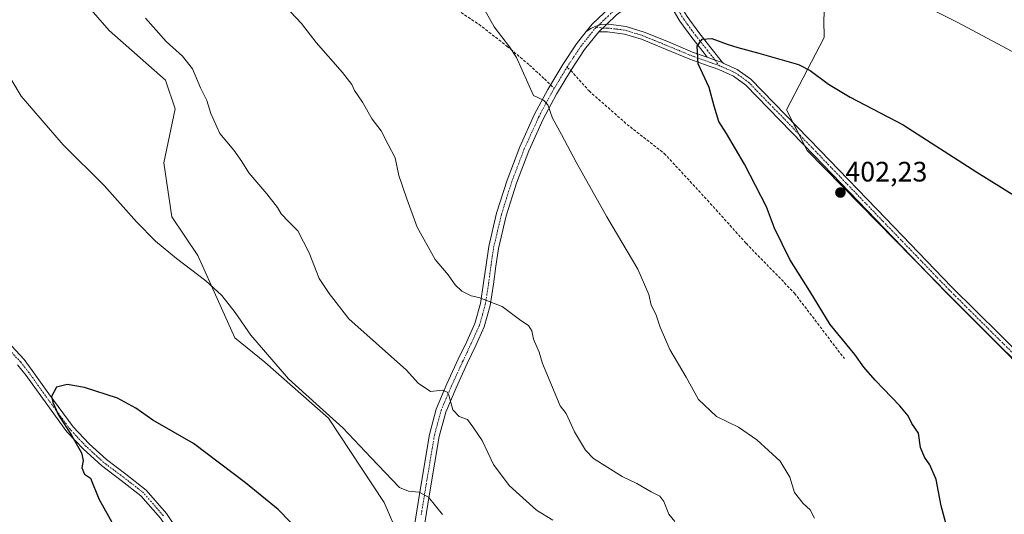
# Model space of a CAD drawing. Units: metres. Extents: x 577114 to 580587, y 4694157 to 4696511.
# Drawn here: x 578391 to 578741, y 4694583 to 4694759 of the extents above; entities that cross this region are included whole.
import ezdxf
from ezdxf.enums import TextEntityAlignment as Align

# ---------------------------------------------------------------- set-up
doc = ezdxf.new("R2010")
doc.units = ezdxf.units.M
doc.header["$MEASUREMENT"] = 0
doc.linetypes.add('TRAZO_Y_PUNTO', pattern=[1, 0.5, -0.25, 0, -0.25])
doc.linetypes.add('TRAZOSX2', pattern=[1.5, 1, -0.5])
for name, color, linetype, lineweight in [('Camino', 19, 'Continuous', 0), ('Camino Cxs', 19, 'Continuous', 0), ('Camino eje', 39, 'TRAZO_Y_PUNTO', 13), ('Carátula', 7, 'Continuous', 5), ('Cultivos herbáceos CxS', 92, 'Continuous', 0), ('Curva de nivel maestra', 36, 'Continuous', 30), ('Curva de nivel normal', 36, 'Continuous', 0), ('Matorral', 135, 'Continuous', 0), ('Matorral CxS', 135, 'Continuous', 0), ('Pista no pavimentada', 254, 'Continuous', 13), ('Pista no pavimentada Cxs', 254, 'Continuous', 0), ('Pista pavimentada eje', 135, 'TRAZO_Y_PUNTO', 0), ('Punto de cota en terreno', 7, 'Continuous', 0), ('Rótulo de punto de cota en terreno', 19, 'Continuous', 0), ('Senda', 19, 'TRAZOSX2', 0)]:
    doc.layers.add(name, color=color, linetype=linetype, lineweight=lineweight)
doc.styles.add('Arial', font='txt', dxfattribs={"height": 0.2})

# ---------------------------------------------------------------- blocks, each defined once
blk = doc.blocks.new('*U150')
at = {"layer": 'Matorral CxS', "color": 135, "linetype": 'Continuous', "lineweight": 0}
for points in [[(578677.18, 4694774.23, 395.71), (578676.4, 4694758.81, 397.72), (578676.54, 4694752.46, 398.36), (578663.12, 4694726.75, 401.23), (578670.43, 4694712.29, 401.79), (578720.44, 4694661.28, 403.12), (578770.45, 4694610.89, 404.96)], [(578525.49, 4694574.71, 377.96), (578520.1, 4694587.04, 378.65), (578500.34, 4694617.07, 379.82), (578477.68, 4694636.91, 379.65), (578466.97, 4694645.58, 379.31), (578453.88, 4694674.86, 380.49), (578444.64, 4694688.72, 381.04), (578441.84, 4694707.93, 382.02), (578445.87, 4694727.09, 383.72), (578442.33, 4694737.25, 383.83), (578422.31, 4694754.97, 383.27), (578402.2, 4694778.24, 383.02)]]:
    blk.add_polyline3d(points, dxfattribs=at)
blk = doc.blocks.new('*U157')
at = {"layer": 'Cultivos herbáceos CxS', "color": 92, "linetype": 'Continuous', "lineweight": 0}
blk.add_polyline3d([(578770.45, 4694610.89, 404.96), (578720.44, 4694661.28, 403.12), (578670.43, 4694712.29, 401.79), (578663.12, 4694726.75, 401.23), (578676.54, 4694752.46, 398.36), (578676.4, 4694758.81, 397.72), (578677.18, 4694774.23, 395.71)], dxfattribs=at)
blk = doc.blocks.new('*U164')
at = {"layer": 'Curva de nivel normal', "color": 36, "linetype": 'Continuous', "lineweight": 0}
for points in [[(578673.02, 4694581.44, 395), (578671.53, 4694584.45, 395), (578669.08, 4694586.62, 395), (578665.98, 4694590.63, 395), (578664.32, 4694595.99, 395), (578660.85, 4694601.75, 395), (578652.52, 4694609.28, 395), (578646.04, 4694613.81, 395), (578638.21, 4694617.59, 395), (578631.78, 4694623.69, 395), (578627.39, 4694631.58, 395), (578621.67, 4694641.46, 395), (578618.15, 4694649.42, 395), (578616.68, 4694653.99, 395), (578614.95, 4694657.27, 395), (578614.21, 4694660.99, 395), (578610.24, 4694670.11, 395), (578599.23, 4694688.65, 395), (578588.3, 4694708.15, 395), (578583.11, 4694717.96, 395), (578579.9, 4694723.76, 395), (578578.28, 4694728.5, 395), (578576.75, 4694730.14, 395), (578573.13, 4694731.88, 395), (578567.13, 4694745.32, 395), (578564.63, 4694749.22, 395), (578559.19, 4694756.32, 395), (578554.85, 4694764.09, 395)], [(578704.94, 4694767.46, 395), (578723.95, 4694757.81, 395), (578755.47, 4694741, 395)]]:
    blk.add_polyline3d(points, dxfattribs=at)
blk = doc.blocks.new('*U166')
at = {"layer": 'Curva de nivel normal', "color": 36, "linetype": 'Continuous', "lineweight": 0}
blk.add_polyline3d([(578580.04, 4694580.76, 385), (578574.26, 4694584.34, 385), (578564.51, 4694593.03, 385), (578558.99, 4694600.58, 385), (578554.98, 4694609.08, 385), (578551.66, 4694613.91, 385), (578549.68, 4694616.54, 385), (578546.79, 4694617.65, 385), (578544.47, 4694620.01, 385), (578543.04, 4694625.19, 385), (578542.48, 4694626.29, 385), (578540.84, 4694626.97, 385), (578536.62, 4694626.55, 385), (578532.17, 4694629.49, 385), (578528.1, 4694634.13, 385), (578507.5, 4694652.34, 385), (578500.5, 4694661.44, 385), (578496.99, 4694666.68, 385), (578493.45, 4694675.88, 385), (578489.44, 4694683.71, 385), (578486.07, 4694687.02, 385), (578483.52, 4694689.7, 385), (578482.15, 4694691.99, 385), (578478.36, 4694696.86, 385), (578471.96, 4694704.36, 385), (578469.57, 4694708.34, 385), (578466.64, 4694712.38, 385), (578461.65, 4694718.36, 385), (578458.46, 4694725.45, 385), (578457.07, 4694730.12, 385), (578454.84, 4694734.55, 385), (578452, 4694741.33, 385), (578448.42, 4694745.87, 385), (578442.66, 4694751.06, 385), (578435.29, 4694759.4, 385)], dxfattribs=at)
blk = doc.blocks.new('*U167')
at = {"layer": 'Curva de nivel normal', "color": 36, "linetype": 'Continuous', "lineweight": 0}
blk.add_polyline3d([(578540.79, 4694582.74, 380), (578535.92, 4694588.88, 380), (578532.59, 4694590.69, 380), (578528.72, 4694591.01, 380), (578525.51, 4694592.36, 380), (578515.44, 4694602.96, 380), (578505.36, 4694613.54, 380), (578495.91, 4694622.09, 380), (578486.12, 4694630.97, 380), (578472.67, 4694646.52, 380), (578467.09, 4694654.6, 380), (578462.46, 4694660.64, 380), (578456.73, 4694665.95, 380), (578446.32, 4694673.8, 380), (578438.81, 4694680.04, 380), (578432.1, 4694686.95, 380), (578420.58, 4694699.87, 380), (578406.04, 4694714.28, 380), (578391.08, 4694731.62, 380), (578387.74, 4694737.24, 380)], dxfattribs=at)
blk = doc.blocks.new('*U176')
at = {"layer": 'Curva de nivel maestra', "color": 36, "linetype": 'Continuous', "lineweight": 30}
blk.add_polyline3d([(578495.23, 4694571.36, 375), (578482.45, 4694584.48, 375), (578470.87, 4694593.99, 375), (578452.38, 4694607.96, 375), (578437.87, 4694616.32, 375), (578431.78, 4694620.63, 375), (578425.32, 4694624.18, 375), (578413.62, 4694627.98, 375), (578407.38, 4694629.03, 375), (578403.62, 4694628.02, 375), (578401.81, 4694624.74, 375), (578402.37, 4694622.7, 375), (578404.18, 4694618.32, 375), (578409.06, 4694610.73, 375), (578412.48, 4694604.65, 375), (578413.15, 4694601.94, 375), (578412.7, 4694599.3, 375), (578413.57, 4694597.16, 375), (578415.71, 4694595.66, 375), (578418.72, 4694588.34, 375), (578429.13, 4694569.6, 375)], dxfattribs=at)
blk = doc.blocks.new('*U177')
at = {"layer": 'Curva de nivel maestra', "color": 36, "linetype": 'Continuous', "lineweight": 30}
blk.add_polyline3d([(578720.95, 4694575.3, 400), (578718.09, 4694585.8, 400), (578716.27, 4694595.26, 400), (578714.11, 4694600.45, 400), (578712.1, 4694603.12, 400), (578710.68, 4694606.6, 400), (578710.04, 4694611.64, 400), (578707.68, 4694615.16, 400), (578706.33, 4694617.87, 400), (578703.4, 4694621.4, 400), (578694.59, 4694630.55, 400), (578690.58, 4694635.2, 400), (578687.37, 4694639.72, 400), (578678.59, 4694650.4, 400), (578671.37, 4694662.24, 400), (578664.24, 4694673.52, 400), (578658.82, 4694684.68, 400), (578655.97, 4694692.25, 400), (578648.22, 4694707.41, 400), (578641.78, 4694718.29, 400), (578639.03, 4694722.54, 400), (578637.42, 4694728.07, 400), (578635.66, 4694734.7, 400), (578631.77, 4694743.11, 400), (578631.35, 4694749.37, 400), (578633.17, 4694751.9, 400), (578636.58, 4694752.14, 400), (578642.03, 4694750.1, 400), (578645.85, 4694748.96, 400), (578653.26, 4694746.96, 400), (578667.35, 4694742.92, 400), (578671.48, 4694740.76, 400), (578678.02, 4694735.88, 400), (578685.78, 4694731.31, 400), (578704.54, 4694721.4, 400), (578730.72, 4694704.58, 400), (578749.21, 4694693.07, 400)], dxfattribs=at)
blk = doc.blocks.new('5PATER')
at = {"layer": 'Carátula', "linetype": 'Continuous', "lineweight": 5}
h = blk.add_hatch(color=250, dxfattribs=at)
edge = h.paths.add_edge_path()
edge.add_ellipse((0, 0.01), major_axis=(-1.33, -1.34), ratio=0.999422, start_angle=0, end_angle=360)

msp = doc.modelspace()

# ---------------------------------------------------------------- linework, layer by layer
at = {"layer": 'Camino', "color": 19, "linetype": 'Continuous', "lineweight": 0}
for points in [[(578591.95, 4694754.61, 397.09), (578594.06, 4694757.25, 397.42), (578600.46, 4694763.23, 398.06), (578607.57, 4694768.38, 398.14), (578616.88, 4694774.46, 397.7), (578621.7, 4694777.09, 397.38), (578626.77, 4694779.2, 397.04), (578642.35, 4694784.24, 395.83), (578657.94, 4694789.24, 394.31), (578672.71, 4694794.18, 392.97), (578687.44, 4694799.23, 391.93), (578703.04, 4694805.37, 390.53), (578718.42, 4694812.09, 389.52), (578729.38, 4694817.23, 389.08), (578740.18, 4694822.78, 388.93), (578746.86, 4694826.71, 388.78)], [(578622.44, 4694773.47, 397.64), (578618.69, 4694771.43, 397.91), (578609.57, 4694765.47, 398.29), (578602.71, 4694760.5, 398.1), (578599.23, 4694757.25, 397.79)], [(578634.89, 4694745.48, 400.18), (578633.81, 4694746.94, 400.11), (578629.46, 4694752.47, 399.77), (578625.25, 4694758.25, 399.3), (578623.32, 4694761.47, 398.97), (578621.89, 4694765.15, 398.58), (578621.47, 4694767.81, 398.26), (578621.71, 4694770.34, 397.99), (578622.29, 4694772.85, 397.71), (578622.44, 4694773.47, 397.64)], [(578625.95, 4694775.03, 397.46), (578625.81, 4694774.46, 397.51), (578625.25, 4694772.15, 397.76), (578624.72, 4694769.85, 398.04), (578624.54, 4694767.91, 398.27), (578624.85, 4694765.95, 398.5), (578626.06, 4694762.81, 398.85), (578627.79, 4694759.93, 399.2), (578631.89, 4694754.31, 399.77), (578636.18, 4694748.86, 400.18), (578640.38, 4694743.61, 400.4)], [(578599.23, 4694757.25, 397.79), (578597.27, 4694757.07, 397.64), (578596.18, 4694756.78, 397.53), (578595.36, 4694756.56, 397.45), (578593.57, 4694755.73, 397.27), (578591.95, 4694754.61, 397.09)], [(578640.38, 4694743.61, 400.4), (578637.77, 4694744.44, 400.31), (578634.89, 4694745.48, 400.18)], [(578386.17, 4694644.36, 375.66), (578392.1, 4694637.89, 375.41), (578394.99, 4694634.05, 375.3), (578400.88, 4694625.74, 375.04), (578409.51, 4694614, 374.78), (578415.21, 4694607.92, 374.66), (578421.37, 4694602.27, 374.51), (578428.34, 4694597.08, 374.23), (578435.54, 4694591.46, 374.01), (578442.77, 4694583.07, 373.7), (578448.82, 4694573.94, 373.39), (578452.7, 4694566.23, 373.13), (578456.64, 4694558.99, 372.81), (578462.62, 4694550.73, 372.42), (578468.88, 4694542.52, 371.92), (578478.32, 4694530.92, 371), (578487.69, 4694519.09, 370.16), (578493.88, 4694510.08, 369.52), (578499.73, 4694500.9, 369.01), (578502.96, 4694495.29, 368.65), (578506.2, 4694490.04, 368.38), (578508.83, 4694487, 368.14), (578511.52, 4694484.06, 367.98)], [(578511.71, 4694479.39, 367.6), (578509.65, 4694481.99, 367.73), (578506.76, 4694485.15, 367.95), (578503.95, 4694488.39, 368.29), (578500.58, 4694493.87, 368.63), (578497.36, 4694499.46, 369.07), (578491.56, 4694508.55, 369.6), (578485.45, 4694517.44, 370.29), (578476.15, 4694529.18, 371.01), (578466.7, 4694540.8, 372.08), (578460.39, 4694549.07, 372.59), (578454.29, 4694557.5, 372.97), (578450.24, 4694564.94, 373.22), (578446.41, 4694572.54, 373.46), (578440.55, 4694581.39, 373.83), (578433.61, 4694589.44, 374.09), (578426.65, 4694594.87, 374.31), (578419.6, 4694600.13, 374.62), (578413.25, 4694605.94, 374.79), (578407.37, 4694612.22, 374.96), (578398.63, 4694624.12, 375.26), (578392.85, 4694632.27, 375.51), (578389.81, 4694635.95, 375.65)]]:
    msp.add_polyline3d(points, dxfattribs=at)
at = {"layer": 'Camino Cxs', "color": 19, "linetype": 'Continuous', "lineweight": 0}
msp.add_polyline3d([(578640.38, 4694743.61, 400.4), (578637.77, 4694744.44, 400.31), (578634.89, 4694745.48, 400.18), (578633.81, 4694746.94, 400.11), (578629.46, 4694752.47, 399.77), (578625.25, 4694758.25, 399.3), (578623.32, 4694761.47, 398.97), (578621.89, 4694765.15, 398.58), (578621.47, 4694767.81, 398.26), (578621.71, 4694770.34, 397.99), (578622.29, 4694772.85, 397.71), (578622.44, 4694773.47, 397.64), (578624.08, 4694774.07, 397.57), (578625.95, 4694775.03, 397.46), (578625.81, 4694774.46, 397.51), (578625.25, 4694772.15, 397.76), (578624.72, 4694769.85, 398.04), (578624.54, 4694767.91, 398.27), (578624.85, 4694765.95, 398.5), (578626.06, 4694762.81, 398.85), (578627.79, 4694759.93, 399.2), (578631.89, 4694754.31, 399.77), (578636.18, 4694748.86, 400.18), (578640.38, 4694743.61, 400.4)], close=True, dxfattribs=at)
for points in [[(578602.71, 4694760.5, 398.1), (578599.23, 4694757.25, 397.79), (578597.27, 4694757.07, 397.64), (578596.18, 4694756.78, 397.53), (578595.36, 4694756.56, 397.45), (578593.57, 4694755.73, 397.27), (578591.95, 4694754.61, 397.09), (578594.06, 4694757.25, 397.42), (578600.46, 4694763.23, 398.06)], [(578386.17, 4694644.36, 375.66), (578392.1, 4694637.89, 375.41), (578394.99, 4694634.05, 375.3), (578400.88, 4694625.74, 375.04), (578409.51, 4694614, 374.78), (578415.21, 4694607.92, 374.66), (578421.37, 4694602.27, 374.51), (578428.34, 4694597.08, 374.23), (578435.54, 4694591.46, 374.01), (578442.77, 4694583.07, 373.7), (578448.82, 4694573.94, 373.39)], [(578440.55, 4694581.39, 373.83), (578433.61, 4694589.44, 374.09), (578426.65, 4694594.87, 374.31), (578419.6, 4694600.13, 374.62), (578413.25, 4694605.94, 374.79), (578407.37, 4694612.22, 374.96), (578398.63, 4694624.12, 375.26), (578392.85, 4694632.27, 375.51), (578389.81, 4694635.95, 375.65)]]:
    msp.add_polyline3d(points, dxfattribs=at)
at = {"layer": 'Camino eje', "color": 39, "linetype": 'TRAZO_Y_PUNTO', "lineweight": 13}
for points in [[(578624.72, 4694776.43, 397.36), (578622.07, 4694775.28, 397.51), (578619.66, 4694773.97, 397.67), (578617.79, 4694772.95, 397.81), (578608.57, 4694766.93, 398.2), (578601.59, 4694761.87, 398.07), (578599.85, 4694760.24, 397.94), (578596.95, 4694757.51, 397.65), (578595.5, 4694756.13, 397.43)], [(578624.72, 4694776.43, 397.36), (578624.08, 4694774.07, 397.57), (578623.81, 4694772.66, 397.72), (578623.22, 4694770.1, 398.01), (578623.13, 4694769.13, 398.12), (578623.01, 4694767.86, 398.27), (578623.37, 4694765.55, 398.54), (578624.09, 4694763.71, 398.75), (578624.69, 4694762.14, 398.92), (578626.52, 4694759.09, 399.24), (578628.63, 4694756.2, 399.54), (578630.68, 4694753.39, 399.8), (578635, 4694747.9, 400.16), (578635.54, 4694747.17, 400.19), (578637.77, 4694744.44, 400.31), (578639.12, 4694742.48, 400.39)], [(578441.66, 4694582.23, 373.73), (578434.58, 4694590.45, 374.03), (578427.5, 4694595.98, 374.26), (578424.01, 4694598.57, 374.39), (578420.49, 4694601.2, 374.56), (578417.31, 4694604.11, 374.62), (578414.23, 4694606.93, 374.71), (578411.38, 4694609.97, 374.72), (578408.44, 4694613.11, 374.86), (578404.07, 4694619.06, 374.99), (578399.76, 4694624.93, 375.14), (578393.92, 4694633.16, 375.39), (578390.95, 4694636.92, 375.51), (578385.08, 4694643.33, 375.72)]]:
    msp.add_polyline3d(points, dxfattribs=at)
at = {"layer": 'Cultivos herbáceos CxS', "color": 92, "linetype": 'Continuous', "lineweight": 0}
for points in [[(578402.2, 4694778.24, 383.02), (578422.31, 4694754.97, 383.27), (578442.33, 4694737.25, 383.83), (578445.87, 4694727.09, 383.72), (578441.84, 4694707.93, 382.02), (578444.64, 4694688.72, 381.04), (578453.88, 4694674.86, 380.49), (578466.97, 4694645.58, 379.31), (578477.68, 4694636.91, 379.65), (578500.34, 4694617.07, 379.82), (578520.1, 4694587.04, 378.65), (578525.49, 4694574.71, 377.96)], [(578525.49, 4694574.71, 377.96), (578520.1, 4694587.04, 378.65), (578500.34, 4694617.07, 379.82), (578477.68, 4694636.91, 379.65), (578466.97, 4694645.58, 379.31), (578453.88, 4694674.86, 380.49), (578444.64, 4694688.72, 381.04), (578441.84, 4694707.93, 382.02), (578445.87, 4694727.09, 383.72), (578442.33, 4694737.25, 383.83), (578422.31, 4694754.97, 383.27), (578402.2, 4694778.24, 383.02)], [(578677.18, 4694774.23, 395.71), (578676.4, 4694758.81, 397.72), (578676.54, 4694752.46, 398.36), (578663.12, 4694726.75, 401.23), (578665.35, 4694722.35, 401.44), (578667.45, 4694718.18, 401.59), (578669.55, 4694714.03, 401.75), (578670.42, 4694712.29, 401.79), (578715.35, 4694666.47, 402.99), (578720.44, 4694661.28, 403.12), (578725.33, 4694656.35, 403.27), (578760.81, 4694620.61, 404.31)]]:
    msp.add_polyline3d(points, dxfattribs=at)
at = {"layer": 'Curva de nivel normal', "color": 36, "linetype": 'Continuous', "lineweight": 0}
msp.add_polyline3d([(578623.4, 4694580.27, 390), (578621.3, 4694582.88, 390), (578619.54, 4694587.41, 390), (578618.08, 4694589.27, 390), (578614.95, 4694590.81, 390), (578609.94, 4694593.8, 390), (578604.71, 4694596.24, 390), (578594.51, 4694602.7, 390), (578591.66, 4694605.64, 390), (578587.71, 4694612.13, 390), (578584.78, 4694618.71, 390), (578582.61, 4694621.47, 390), (578576.44, 4694636.5, 390), (578575.16, 4694640.51, 390), (578573.23, 4694645.17, 390), (578572.57, 4694648.06, 390), (578571.36, 4694649.95, 390), (578568.68, 4694651.83, 390), (578562.07, 4694656.75, 390), (578553.79, 4694659.99, 390), (578551.01, 4694660.59, 390), (578547.75, 4694662.28, 390), (578545.34, 4694664.52, 390), (578542.87, 4694668.06, 390), (578538.26, 4694673.44, 390), (578531.84, 4694685.02, 390), (578528.18, 4694695.03, 390), (578525.36, 4694703.34, 390), (578523.99, 4694709.71, 390), (578521.48, 4694714.37, 390), (578519.05, 4694719.22, 390), (578515.86, 4694723.44, 390), (578512.4, 4694729.53, 390), (578509.6, 4694733.6, 390), (578508.57, 4694735.74, 390), (578505.33, 4694739.98, 390), (578495.91, 4694750.77, 390), (578490.67, 4694757.51, 390), (578486.77, 4694761.67, 390)], dxfattribs=at)
at = {"layer": 'Matorral', "color": 135, "linetype": 'Continuous', "lineweight": 0}
for points in [[(578525.49, 4694574.71, 377.96), (578520.1, 4694587.04, 378.65), (578500.34, 4694617.07, 379.82), (578477.68, 4694636.91, 379.65), (578466.97, 4694645.58, 379.31), (578453.88, 4694674.86, 380.49), (578444.64, 4694688.72, 381.04), (578441.84, 4694707.93, 382.02), (578445.87, 4694727.09, 383.72), (578442.33, 4694737.25, 383.83), (578422.31, 4694754.97, 383.27), (578402.2, 4694778.24, 383.02)], [(578677.18, 4694774.23, 395.71), (578676.4, 4694758.81, 397.72), (578676.54, 4694752.46, 398.36), (578663.12, 4694726.75, 401.23), (578665.35, 4694722.35, 401.44), (578667.45, 4694718.18, 401.59), (578669.55, 4694714.03, 401.75), (578670.42, 4694712.29, 401.79), (578715.35, 4694666.47, 402.99), (578720.44, 4694661.28, 403.12), (578725.33, 4694656.35, 403.27), (578760.81, 4694620.61, 404.31)]]:
    msp.add_polyline3d(points, dxfattribs=at)
at = {"layer": 'Pista no pavimentada', "color": 254, "linetype": 'Continuous', "lineweight": 13}
for points in [[(578599.23, 4694757.25, 397.79), (578597.27, 4694757.07, 397.64), (578596.18, 4694756.78, 397.53), (578595.36, 4694756.56, 397.45), (578593.57, 4694755.73, 397.27), (578591.95, 4694754.61, 397.09)], [(578596.38, 4694754.49, 397.35), (578599.23, 4694757.25, 397.79)], [(578596.38, 4694754.49, 397.35), (578599.23, 4694757.25, 397.79)], [(578599.23, 4694757.25, 397.79), (578599.8, 4694757.25, 397.84), (578606.17, 4694756.42, 398.31), (578612.5, 4694754.43, 398.72), (578621.15, 4694750.89, 399.24), (578629.71, 4694747.33, 399.84), (578634.89, 4694745.48, 400.18)], [(578530.51, 4694576.58, 378.31), (578532.56, 4694589.29, 379.74), (578536.21, 4694611.25, 382.36), (578538.64, 4694620.29, 383.94), (578542.4, 4694629.22, 385.3), (578546.45, 4694638.02, 386.54), (578549.45, 4694644.37, 387.64), (578552.33, 4694650.75, 388.57), (578554.3, 4694657.85, 389.72), (578555.47, 4694665.21, 390.56), (578556.33, 4694671.65, 391.05), (578557.26, 4694678.08, 391.49), (578560.09, 4694690.01, 392.14), (578563.79, 4694701.76, 392.81), (578568.27, 4694713.53, 393.59), (578573.46, 4694724.99, 394.54), (578578.29, 4694734.04, 395.25), (578583.57, 4694742.85, 395.95), (578588.48, 4694750.26, 396.59), (578591.95, 4694754.61, 397.09)], [(578596.38, 4694754.49, 397.35), (578591.33, 4694748.18, 396.67), (578586.44, 4694740.76, 395.96), (578581.37, 4694732.3, 395.26), (578576.63, 4694723.43, 394.58), (578571.53, 4694712.17, 393.71), (578567.13, 4694700.6, 392.95), (578563.49, 4694689.07, 392.34), (578560.74, 4694677.42, 391.68), (578559.83, 4694671.16, 391.24), (578558.97, 4694664.7, 390.66), (578557.76, 4694657.1, 389.74), (578555.67, 4694649.54, 388.67), (578552.65, 4694642.88, 387.69), (578549.65, 4694636.52, 386.73), (578545.64, 4694627.79, 385.53), (578541.99, 4694619.14, 384.17), (578539.67, 4694610.5, 382.76), (578538.15, 4694601.4, 381.51), (578536.04, 4694588.72, 379.96), (578534, 4694576.03, 378.52)], [(578754.39, 4694627.59, 404.02), (578737.08, 4694644.67, 403.54), (578719.78, 4694661.87, 403.1), (578673.04, 4694710.41, 401.84), (578660.79, 4694723.1, 401.38), (578648.64, 4694735.57, 400.91), (578644.23, 4694738.76, 400.65), (578639.06, 4694741.06, 400.41), (578633.96, 4694742.89, 400.12), (578628.72, 4694744.76, 399.73), (578620.1, 4694748.35, 399.03), (578611.56, 4694751.84, 398.52), (578605.57, 4694753.72, 398.22), (578599.52, 4694754.49, 397.7), (578596.38, 4694754.49, 397.35)], [(578640.38, 4694743.61, 400.4), (578637.77, 4694744.44, 400.31), (578634.89, 4694745.48, 400.18)], [(578640.38, 4694743.61, 400.4), (578640.84, 4694743.28, 400.43), (578645.61, 4694741.16, 400.59), (578650.45, 4694737.66, 400.75), (578662.77, 4694725.02, 401.3), (578675.02, 4694712.32, 401.77), (578698.38, 4694688.06, 402.53), (578721.74, 4694663.81, 403.09), (578739.02, 4694646.63, 403.54), (578756.37, 4694629.5, 403.99)]]:
    msp.add_polyline3d(points, dxfattribs=at)
at = {"layer": 'Pista no pavimentada Cxs', "color": 254, "linetype": 'Continuous', "lineweight": 0}
for points in [[(578530.51, 4694576.58, 378.31), (578532.56, 4694589.29, 379.74), (578536.21, 4694611.25, 382.36), (578538.64, 4694620.29, 383.94), (578542.4, 4694629.22, 385.3), (578546.45, 4694638.02, 386.54), (578549.45, 4694644.37, 387.64), (578552.33, 4694650.75, 388.57), (578554.3, 4694657.85, 389.72), (578555.47, 4694665.21, 390.56), (578556.33, 4694671.65, 391.05), (578557.26, 4694678.08, 391.49), (578560.09, 4694690.01, 392.14), (578563.79, 4694701.76, 392.81), (578568.27, 4694713.53, 393.59), (578573.46, 4694724.99, 394.54), (578578.29, 4694734.04, 395.25), (578583.57, 4694742.85, 395.95), (578588.48, 4694750.26, 396.59), (578591.95, 4694754.61, 397.09), (578593.57, 4694755.73, 397.27), (578595.36, 4694756.56, 397.45), (578596.18, 4694756.78, 397.53), (578597.27, 4694757.07, 397.64), (578599.23, 4694757.25, 397.79), (578596.38, 4694754.49, 397.35), (578596.38, 4694754.49, 397.35), (578591.33, 4694748.18, 396.67), (578586.44, 4694740.76, 395.96), (578581.37, 4694732.3, 395.26), (578576.63, 4694723.43, 394.58), (578571.53, 4694712.17, 393.71), (578567.13, 4694700.6, 392.95), (578563.49, 4694689.07, 392.34), (578560.74, 4694677.42, 391.68), (578559.83, 4694671.16, 391.24), (578558.97, 4694664.7, 390.66), (578557.76, 4694657.1, 389.74), (578555.67, 4694649.54, 388.67), (578552.65, 4694642.88, 387.69), (578549.65, 4694636.52, 386.73), (578545.64, 4694627.79, 385.53), (578541.99, 4694619.14, 384.17), (578539.67, 4694610.5, 382.76), (578538.15, 4694601.4, 381.51), (578536.04, 4694588.72, 379.96), (578534, 4694576.03, 378.52)], [(578754.39, 4694627.59, 404.02), (578737.08, 4694644.67, 403.54), (578719.78, 4694661.87, 403.1), (578673.04, 4694710.41, 401.84), (578660.79, 4694723.1, 401.38), (578648.64, 4694735.57, 400.91), (578644.23, 4694738.76, 400.65), (578639.06, 4694741.06, 400.41), (578633.96, 4694742.89, 400.12), (578628.72, 4694744.76, 399.73), (578620.1, 4694748.35, 399.03), (578611.56, 4694751.84, 398.52), (578605.57, 4694753.72, 398.22), (578599.52, 4694754.49, 397.7), (578596.38, 4694754.49, 397.35), (578599.23, 4694757.25, 397.79), (578599.8, 4694757.25, 397.84), (578606.17, 4694756.42, 398.31), (578612.5, 4694754.43, 398.72), (578621.15, 4694750.89, 399.24), (578629.71, 4694747.33, 399.84), (578634.89, 4694745.48, 400.18), (578634.89, 4694745.48, 400.18), (578637.77, 4694744.44, 400.31), (578640.38, 4694743.61, 400.4), (578640.84, 4694743.28, 400.43), (578645.61, 4694741.16, 400.59), (578650.45, 4694737.66, 400.75), (578662.77, 4694725.02, 401.3), (578675.02, 4694712.32, 401.77), (578698.38, 4694688.06, 402.53), (578721.74, 4694663.81, 403.09), (578739.02, 4694646.63, 403.54), (578756.37, 4694629.5, 403.99)]]:
    msp.add_polyline3d(points, dxfattribs=at)
at = {"layer": 'Pista pavimentada eje', "color": 135, "linetype": 'TRAZO_Y_PUNTO', "lineweight": 0}
for points in [[(578585.07, 4694741.91, 395.95), (578587.45, 4694745.52, 396.27), (578589.91, 4694749.22, 396.64), (578592.43, 4694752.38, 396.98), (578595.09, 4694755.74, 397.37), (578595.5, 4694756.13, 397.43)], [(578595.5, 4694756.13, 397.43), (578597.81, 4694755.87, 397.6), (578599.49, 4694755.87, 397.76), (578602.64, 4694755.49, 398.03), (578605.87, 4694755.07, 398.27), (578612.03, 4694753.14, 398.63), (578616.36, 4694751.37, 398.86), (578620.63, 4694749.62, 399.13), (578624.91, 4694747.84, 399.44), (578629.22, 4694746.05, 399.79), (578634.43, 4694744.19, 400.16), (578636.98, 4694743.27, 400.32), (578639.12, 4694742.48, 400.39)], [(578580.53, 4694734.34, 395.31), (578585.07, 4694741.91, 395.95)], [(578639.12, 4694742.48, 400.39), (578639.95, 4694742.17, 400.43), (578644.92, 4694739.96, 400.62), (578649.55, 4694736.62, 400.83), (578661.78, 4694724.06, 401.34), (578667.91, 4694717.71, 401.6), (578674.03, 4694711.37, 401.81), (578697.39, 4694687.11, 402.57), (578709.07, 4694674.98, 402.84), (578720.76, 4694662.84, 403.1), (578738.05, 4694645.65, 403.54), (578746.71, 4694637.11, 403.78)], [(578533.28, 4694582.66, 379.06), (578534.3, 4694589.01, 379.85), (578536.41, 4694601.69, 381.28), (578537.17, 4694606.24, 381.87), (578537.94, 4694610.88, 382.55), (578540.32, 4694619.72, 384.01), (578542.2, 4694624.18, 384.65), (578544.02, 4694628.51, 385.37), (578546.05, 4694632.91, 386), (578548.05, 4694637.27, 386.62), (578549.55, 4694640.45, 387.12), (578551.05, 4694643.63, 387.62), (578552.49, 4694646.82, 388.13), (578554, 4694650.15, 388.62), (578555.05, 4694653.93, 389.15), (578556.03, 4694657.48, 389.73), (578557.22, 4694664.96, 390.6), (578558.08, 4694671.41, 391.14), (578558.54, 4694674.54, 391.36), (578559, 4694677.75, 391.58), (578560.42, 4694683.72, 391.85), (578561.79, 4694689.54, 392.2), (578563.64, 4694695.42, 392.59), (578565.46, 4694701.18, 392.87), (578569.9, 4694712.85, 393.65), (578575.05, 4694724.21, 394.55), (578577.46, 4694728.74, 394.91), (578579.83, 4694733.17, 395.23), (578580.53, 4694734.34, 395.31)]]:
    msp.add_polyline3d(points, dxfattribs=at)
at = {"layer": 'Senda', "color": 19, "linetype": 'TRAZOSX2', "lineweight": 0}
for points in [[(578543.69, 4694763.86, 394.17), (578553.76, 4694757.18, 394.62), (578563.88, 4694749.31, 394.92), (578571.75, 4694742.69, 395.2), (578577.11, 4694737.73, 395.43), (578580.53, 4694734.34, 395.31)], [(578585.07, 4694741.91, 395.95), (578586.44, 4694740.76, 395.96), (578592.93, 4694733.48, 396.36), (578606.42, 4694721.58, 396.96), (578619.65, 4694711.26, 397.52), (578635, 4694694.59, 398.15), (578648.76, 4694679.25, 398.76), (578665.95, 4694661.52, 399.37), (578683.68, 4694638.23, 399.33)]]:
    msp.add_polyline3d(points, dxfattribs=at)

# ---------------------------------------------------------------- block references
at = {"layer": 'Cultivos herbáceos CxS', "color": 92, "linetype": 'Continuous', "lineweight": 0}
msp.add_blockref('*U157', (0, 0), dxfattribs=at)
at = {"layer": 'Curva de nivel maestra', "color": 36, "linetype": 'Continuous', "lineweight": 30}
for name in ['*U176', '*U177']:
    msp.add_blockref(name, (0, 0), dxfattribs=at)
at = {"layer": 'Curva de nivel normal', "color": 36, "linetype": 'Continuous', "lineweight": 0}
for name in ['*U164', '*U166', '*U167']:
    msp.add_blockref(name, (0, 0), dxfattribs=at)
at = {"layer": 'Matorral CxS', "color": 135, "linetype": 'Continuous', "lineweight": 0}
msp.add_blockref('*U150', (0, 0), dxfattribs=at)
at = {"layer": 'Punto de cota en terreno', "linetype": 'Continuous', "lineweight": 0}
msp.add_blockref('5PATER', (578682.27, 4694697.3, 402.23), dxfattribs=at)

# ---------------------------------------------------------------- texts
at = {"layer": 'Rótulo de punto de cota en terreno', "color": 19, "linetype": 'Continuous', "lineweight": 0, "style": 'Arial'}
msp.add_text('402,23', height=7, dxfattribs=at).set_placement((578684.03, 4694699.06), align=Align.BOTTOM_LEFT)

doc.saveas('drawing.dxf')
